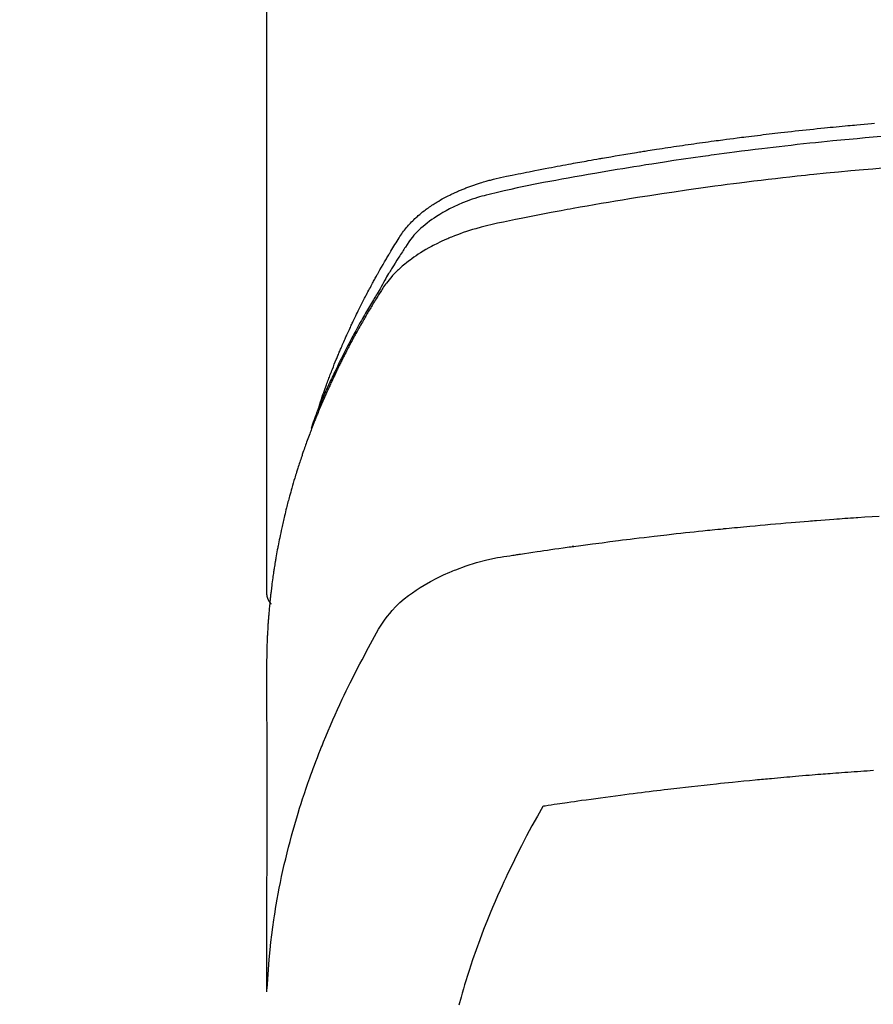
# Model space of a CAD drawing. Extents: x 28111 to 54233, y 210 to 8610.
# Drawn here: x 45558 to 45580, y 6831 to 6856 of the extents above; entities that cross this region are included whole.
import ezdxf

# ---------------------------------------------------------------- set-up
doc = ezdxf.new("R2010")
doc.units = 0
doc.header["$LTSCALE"] = 50
doc.header["$MEASUREMENT"] = 0
doc.layers.get('0').update_dxf_attribs({"linetype": 'CONTINUOUS'})
doc.layers.add('150-機器', color=8, linetype='CONTINUOUS')
doc.layers.add('160-文字', color=254, linetype='CONTINUOUS')
doc.styles.add('KH001', font='txt')
doc.dimstyles.new('KH1xx030', dxfattribs={"dimscale": 30, "dimtxt": 2, "dimasz": 0.6, "dimexe": 0.3, "dimexo": 1.2, "dimgap": 0.5, "dimtad": 3, "dimdec": 1, "dimdsep": 46, "dimlunit": 6, "dimtxsty": 'KH001', "dimblk": 'DOT', "dimcen": 1, "dimdle": 1, "dimclrd": 256, "dimclre": 256, "dimclrt": 256, "dimadec": 0, "dimazin": 0, "dimtfac": 1, "dimtdec": 1, "dimtix": 1, "dimtmove": 2, "dimatfit": 3, "dimldrblk": 'CLOSEDBLANK', "dimfxl": 1, "dimtolj": 1, "dimtzin": 0, "dimlwd": -1, "dimlwe": -1, "dimarcsym": 0})

# ---------------------------------------------------------------- blocks, each defined once
blk = doc.blocks.new('_ClosedBlank')
at = {"color": 0, "linetype": 'ByBlock', "lineweight": -2}
for p, q in [((-1, 0.1667), (0, 0)), ((-1, 0.1667), (-1, -0.1667)), ((0, 0), (-1, -0.1667))]:
    blk.add_line(p, q, dxfattribs=at)
blk = doc.blocks.new('_Dot')
at = {"color": 0, "linetype": 'ByBlock', "lineweight": -2}
blk.add_line((-0.5, 0), (-1, 0), dxfattribs=at)
at = {"color": 0, "linetype": 'ByBlock', "const_width": 0.5}
blk.add_lwpolyline([(-0.25, 0, 1), (0.25, 0, 1)], format="xyb", close=True, dxfattribs=at)

msp = doc.modelspace()

# ---------------------------------------------------------------- linework, layer by layer
at = {"layer": '150-機器', "color": 13, "linetype": 'Continuous'}
msp.add_line((45564.274, 6914.925), (45564.274, 6841.26), dxfattribs=at)
for points in [[(45565.629, 6846.106), (45565.649, 6846.17), (45565.669, 6846.235), (45565.69, 6846.299), (45565.711, 6846.363), (45565.73, 6846.417), (45565.748, 6846.471), (45565.768, 6846.524), (45565.787, 6846.578), (45565.795, 6846.6), (45565.803, 6846.622), (45565.811, 6846.644), (45565.819, 6846.666), (45565.832, 6846.702), (45565.845, 6846.738), (45565.859, 6846.773), (45565.872, 6846.809), (45565.883, 6846.84), (45565.895, 6846.871), (45565.907, 6846.903), (45565.919, 6846.934), (45565.932, 6846.969), (45565.946, 6847.005), (45565.96, 6847.041), (45565.974, 6847.076), (45565.999, 6847.139), (45566.023, 6847.201), (45566.048, 6847.263), (45566.073, 6847.325), (45566.084, 6847.351), (45566.095, 6847.378), (45566.106, 6847.404), (45566.117, 6847.43), (45566.128, 6847.457), (45566.139, 6847.484), (45566.151, 6847.51), (45566.162, 6847.537), (45566.173, 6847.564), (45566.185, 6847.59), (45566.196, 6847.617), (45566.208, 6847.644), (45566.215, 6847.662), (45566.223, 6847.679), (45566.23, 6847.697), (45566.238, 6847.715), (45566.253, 6847.75), (45566.269, 6847.785), (45566.285, 6847.82), (45566.301, 6847.855), (45566.312, 6847.882), (45566.324, 6847.909), (45566.336, 6847.935), (45566.347, 6847.962), (45566.363, 6847.997), (45566.38, 6848.032), (45566.396, 6848.068), (45566.412, 6848.103), (45566.424, 6848.129), (45566.437, 6848.155), (45566.449, 6848.182), (45566.461, 6848.208), (45566.474, 6848.235), (45566.486, 6848.261), (45566.498, 6848.288), (45566.511, 6848.314), (45566.519, 6848.332), (45566.528, 6848.349), (45566.536, 6848.367), (45566.545, 6848.385), (45566.553, 6848.402), (45566.562, 6848.42), (45566.57, 6848.437), (45566.579, 6848.455), (45566.6, 6848.499), (45566.622, 6848.543), (45566.643, 6848.586), (45566.665, 6848.63), (45566.682, 6848.665), (45566.699, 6848.7), (45566.717, 6848.735), (45566.734, 6848.77), (45566.752, 6848.805), (45566.77, 6848.84), (45566.788, 6848.875), (45566.806, 6848.91), (45566.818, 6848.932), (45566.829, 6848.954), (45566.841, 6848.976), (45566.852, 6848.998), (45566.873, 6849.037), (45566.893, 6849.076), (45566.914, 6849.115), (45566.935, 6849.154), (45566.954, 6849.189), (45566.972, 6849.224), (45566.991, 6849.259), (45567.01, 6849.293), (45567.024, 6849.319), (45567.038, 6849.345), (45567.052, 6849.371), (45567.067, 6849.397), (45567.081, 6849.423), (45567.095, 6849.45), (45567.11, 6849.476), (45567.124, 6849.502), (45567.134, 6849.519), (45567.144, 6849.536), (45567.154, 6849.554), (45567.163, 6849.571), (45567.203, 6849.64), (45567.242, 6849.71), (45567.282, 6849.779), (45567.322, 6849.848), (45567.337, 6849.874), (45567.352, 6849.899), (45567.368, 6849.925), (45567.383, 6849.951), (45567.398, 6849.977), (45567.413, 6850.003), (45567.428, 6850.029), (45567.444, 6850.054), (45567.454, 6850.072), (45567.464, 6850.089), (45567.475, 6850.106), (45567.485, 6850.123), (45567.512, 6850.166), (45567.538, 6850.209), (45567.564, 6850.252), (45567.59, 6850.295), (45567.617, 6850.338), (45567.643, 6850.381), (45567.67, 6850.424), (45567.697, 6850.466), (45567.719, 6850.501), (45567.741, 6850.536), (45567.764, 6850.57), (45567.788, 6850.604), (45567.812, 6850.637), (45567.836, 6850.669), (45567.862, 6850.701), (45567.887, 6850.733), (45567.913, 6850.762), (45567.938, 6850.792), (45567.965, 6850.821), (45567.991, 6850.849), (45568.019, 6850.879), (45568.048, 6850.908), (45568.076, 6850.936), (45568.106, 6850.964), (45568.127, 6850.984), (45568.148, 6851.003), (45568.17, 6851.022), (45568.192, 6851.041), (45568.229, 6851.073), (45568.267, 6851.105), (45568.305, 6851.136), (45568.344, 6851.166), (45568.371, 6851.187), (45568.398, 6851.207), (45568.425, 6851.227), (45568.453, 6851.246), (45568.484, 6851.268), (45568.515, 6851.289), (45568.547, 6851.31), (45568.579, 6851.331), (45568.602, 6851.346), (45568.626, 6851.361), (45568.649, 6851.376), (45568.673, 6851.391), (45568.72, 6851.419), (45568.766, 6851.446), (45568.813, 6851.473), (45568.861, 6851.499), (45568.896, 6851.518), (45568.932, 6851.536), (45568.968, 6851.554), (45569.004, 6851.572), (45569.035, 6851.587), (45569.065, 6851.602), (45569.095, 6851.617), (45569.126, 6851.631), (45569.147, 6851.641), (45569.168, 6851.65), (45569.189, 6851.659), (45569.21, 6851.668), (45569.235, 6851.679), (45569.259, 6851.69), (45569.284, 6851.701), (45569.309, 6851.711), (45569.33, 6851.72), (45569.352, 6851.729), (45569.374, 6851.737), (45569.395, 6851.746), (45569.421, 6851.756), (45569.447, 6851.766), (45569.473, 6851.775), (45569.499, 6851.785), (45569.525, 6851.795), (45569.552, 6851.805), (45569.578, 6851.814), (45569.605, 6851.824), (45569.628, 6851.832), (45569.651, 6851.839), (45569.674, 6851.847), (45569.697, 6851.855), (45569.723, 6851.864), (45569.75, 6851.872), (45569.777, 6851.881), (45569.804, 6851.89), (45569.839, 6851.9), (45569.874, 6851.911), (45569.91, 6851.921), (45569.945, 6851.931), (45569.973, 6851.939), (45570, 6851.947), (45570.028, 6851.954), (45570.056, 6851.961), (45570.084, 6851.969), (45570.111, 6851.976), (45570.139, 6851.983), (45570.167, 6851.99), (45570.318, 6852.026), (45570.469, 6852.058), (45570.62, 6852.089), (45570.772, 6852.119), (45570.844, 6852.133), (45570.916, 6852.148), (45570.988, 6852.162), (45571.06, 6852.177), (45571.096, 6852.184), (45571.132, 6852.191), (45571.168, 6852.199), (45571.205, 6852.206), (45571.295, 6852.223), (45571.385, 6852.241), (45571.475, 6852.258), (45571.566, 6852.276), (45571.638, 6852.289), (45571.711, 6852.303), (45571.783, 6852.317), (45571.856, 6852.33), (45571.929, 6852.344), (45572.001, 6852.357), (45572.074, 6852.371), (45572.147, 6852.384), (45572.202, 6852.394), (45572.256, 6852.404), (45572.311, 6852.414), (45572.365, 6852.424), (45572.42, 6852.434), (45572.475, 6852.444), (45572.529, 6852.453), (45572.584, 6852.463), (45572.657, 6852.476), (45572.731, 6852.489), (45572.804, 6852.502), (45572.877, 6852.515), (45572.895, 6852.518), (45572.914, 6852.521), (45572.932, 6852.525), (45572.95, 6852.528), (45573.005, 6852.537), (45573.06, 6852.547), (45573.115, 6852.556), (45573.17, 6852.565), (45573.281, 6852.583), (45573.391, 6852.602), (45573.501, 6852.62), (45573.611, 6852.639), (45573.666, 6852.648), (45573.721, 6852.657), (45573.776, 6852.666), (45573.832, 6852.674), (45573.868, 6852.681), (45573.905, 6852.687), (45573.942, 6852.693), (45573.979, 6852.698), (45574.016, 6852.704), (45574.053, 6852.71), (45574.09, 6852.716), (45574.127, 6852.721), (45574.182, 6852.73), (45574.238, 6852.739), (45574.294, 6852.748), (45574.349, 6852.756), (45574.423, 6852.768), (45574.497, 6852.779), (45574.571, 6852.79), (45574.645, 6852.801), (45574.72, 6852.812), (45574.794, 6852.824), (45574.868, 6852.835), (45574.943, 6852.846), (45575.017, 6852.857), (45575.091, 6852.868), (45575.166, 6852.878), (45575.24, 6852.889), (45575.314, 6852.899), (45575.388, 6852.91), (45575.463, 6852.92), (45575.537, 6852.931), (45575.612, 6852.941), (45575.686, 6852.951), (45575.761, 6852.962), (45575.835, 6852.972), (45575.891, 6852.979), (45575.947, 6852.987), (45576.004, 6852.994), (45576.06, 6853.002), (45576.153, 6853.014), (45576.246, 6853.026), (45576.339, 6853.038), (45576.433, 6853.05), (45576.489, 6853.058), (45576.545, 6853.065), (45576.601, 6853.072), (45576.657, 6853.079), (45576.732, 6853.089), (45576.807, 6853.098), (45576.882, 6853.107), (45576.957, 6853.116), (45577.032, 6853.125), (45577.107, 6853.134), (45577.182, 6853.143), (45577.258, 6853.152), (45577.333, 6853.161), (45577.408, 6853.17), (45577.483, 6853.179), (45577.558, 6853.187), (45577.652, 6853.198), (45577.746, 6853.208), (45577.84, 6853.219), (45577.935, 6853.229), (45578.029, 6853.239), (45578.123, 6853.25), (45578.217, 6853.26), (45578.312, 6853.27), (45578.406, 6853.28), (45578.5, 6853.29), (45578.594, 6853.299), (45578.689, 6853.309), (45578.764, 6853.316), (45578.84, 6853.324), (45578.916, 6853.331), (45578.992, 6853.339), (45579.068, 6853.346), (45579.144, 6853.353), (45579.22, 6853.361), (45579.296, 6853.368), (45579.353, 6853.373), (45579.41, 6853.378), (45579.467, 6853.383), (45579.523, 6853.389), (45579.618, 6853.397), (45579.713, 6853.406), (45579.808, 6853.414), (45579.903, 6853.423), (45579.98, 6853.429)], [(45580.157, 6853.084), (45579.948, 6853.067), (45579.74, 6853.049), (45579.531, 6853.03), (45579.323, 6853.011), (45579.219, 6853.001), (45579.115, 6852.991), (45579.01, 6852.981), (45578.906, 6852.971), (45578.758, 6852.956), (45578.609, 6852.941), (45578.461, 6852.926), (45578.313, 6852.911), (45578.15, 6852.893), (45577.987, 6852.876), (45577.824, 6852.857), (45577.661, 6852.839), (45577.514, 6852.822), (45577.366, 6852.805), (45577.219, 6852.788), (45577.071, 6852.77), (45576.894, 6852.749), (45576.718, 6852.727), (45576.541, 6852.705), (45576.365, 6852.682), (45576.233, 6852.665), (45576.101, 6852.648), (45575.968, 6852.63), (45575.836, 6852.612), (45575.763, 6852.602), (45575.69, 6852.591), (45575.616, 6852.581), (45575.543, 6852.571), (45575.295, 6852.535), (45575.047, 6852.499), (45574.799, 6852.463), (45574.551, 6852.425), (45574.391, 6852.4), (45574.231, 6852.375), (45574.071, 6852.35), (45573.911, 6852.324), (45573.766, 6852.301), (45573.622, 6852.277), (45573.477, 6852.254), (45573.332, 6852.23), (45573.187, 6852.206), (45573.043, 6852.181), (45572.898, 6852.157), (45572.753, 6852.132), (45572.581, 6852.102), (45572.408, 6852.072), (45572.235, 6852.041), (45572.062, 6852.01), (45571.904, 6851.981), (45571.747, 6851.952), (45571.589, 6851.923), (45571.431, 6851.894), (45571.302, 6851.87), (45571.173, 6851.846), (45571.045, 6851.821), (45570.916, 6851.795), (45570.748, 6851.758), (45570.58, 6851.719), (45570.411, 6851.679), (45570.243, 6851.64), (45570.169, 6851.624), (45570.096, 6851.607), (45570.022, 6851.59), (45569.949, 6851.572), (45569.891, 6851.557), (45569.833, 6851.541), (45569.776, 6851.524), (45569.719, 6851.507), (45569.652, 6851.485), (45569.586, 6851.463), (45569.52, 6851.44), (45569.454, 6851.416), (45569.338, 6851.37), (45569.224, 6851.322), (45569.111, 6851.27), (45568.999, 6851.214), (45568.914, 6851.169), (45568.829, 6851.122), (45568.746, 6851.072), (45568.664, 6851.021), (45568.603, 6850.98), (45568.543, 6850.939), (45568.483, 6850.896), (45568.425, 6850.851), (45568.37, 6850.807), (45568.315, 6850.761), (45568.262, 6850.714), (45568.211, 6850.666), (45568.166, 6850.623), (45568.123, 6850.579), (45568.081, 6850.533), (45568.041, 6850.486), (45567.993, 6850.424), (45567.947, 6850.361), (45567.903, 6850.296), (45567.86, 6850.23), (45567.84, 6850.199), (45567.821, 6850.169), (45567.801, 6850.138), (45567.781, 6850.107), (45567.758, 6850.072), (45567.735, 6850.037), (45567.712, 6850.001), (45567.689, 6849.966), (45567.642, 6849.891), (45567.595, 6849.816), (45567.549, 6849.742), (45567.502, 6849.666), (45567.483, 6849.636), (45567.464, 6849.605), (45567.445, 6849.574), (45567.427, 6849.543), (45567.401, 6849.5), (45567.375, 6849.458), (45567.35, 6849.415), (45567.326, 6849.372), (45567.295, 6849.316), (45567.265, 6849.26), (45567.235, 6849.204), (45567.204, 6849.149), (45567.179, 6849.107), (45567.154, 6849.066), (45567.128, 6849.025), (45567.102, 6848.983), (45567.085, 6848.954), (45567.067, 6848.926), (45567.05, 6848.897), (45567.033, 6848.868), (45566.981, 6848.781), (45566.93, 6848.694), (45566.879, 6848.607), (45566.828, 6848.52), (45566.802, 6848.474), (45566.776, 6848.428), (45566.749, 6848.382), (45566.723, 6848.336), (45566.705, 6848.303), (45566.686, 6848.269), (45566.668, 6848.236), (45566.65, 6848.202), (45566.631, 6848.169), (45566.613, 6848.136), (45566.595, 6848.102), (45566.577, 6848.069), (45566.552, 6848.023), (45566.527, 6847.977), (45566.503, 6847.93), (45566.478, 6847.884), (45566.451, 6847.834), (45566.425, 6847.783), (45566.399, 6847.732), (45566.372, 6847.682), (45566.355, 6847.648), (45566.338, 6847.614), (45566.321, 6847.581), (45566.304, 6847.547), (45566.286, 6847.513), (45566.269, 6847.48), (45566.252, 6847.446), (45566.235, 6847.412), (45566.218, 6847.379), (45566.201, 6847.345), (45566.185, 6847.312), (45566.168, 6847.278), (45566.135, 6847.21), (45566.101, 6847.143), (45566.068, 6847.075), (45566.035, 6847.008), (45566.023, 6846.982), (45566.011, 6846.957), (45565.999, 6846.931), (45565.986, 6846.906), (45565.966, 6846.863), (45565.946, 6846.821), (45565.926, 6846.779), (45565.906, 6846.736), (45565.884, 6846.69), (45565.862, 6846.643), (45565.841, 6846.596), (45565.82, 6846.549), (45565.795, 6846.494), (45565.77, 6846.438), (45565.746, 6846.383), (45565.722, 6846.327), (45565.711, 6846.302), (45565.701, 6846.277), (45565.69, 6846.251), (45565.679, 6846.226), (45565.658, 6846.174), (45565.637, 6846.123), (45565.616, 6846.072), (45565.595, 6846.02), (45565.58, 6845.982), (45565.565, 6845.943), (45565.55, 6845.904), (45565.536, 6845.866), (45565.526, 6845.84), (45565.516, 6845.814), (45565.507, 6845.788), (45565.498, 6845.762), (45565.478, 6845.706), (45565.459, 6845.65), (45565.44, 6845.594), (45565.421, 6845.538)], [(45580.18, 6852.267), (45579.938, 6852.246), (45579.696, 6852.226), (45579.374, 6852.197), (45579.053, 6852.167), (45578.732, 6852.135), (45578.41, 6852.103), (45578.304, 6852.092), (45578.197, 6852.081), (45578.09, 6852.07), (45577.984, 6852.058), (45577.797, 6852.038), (45577.61, 6852.017), (45577.424, 6851.996), (45577.238, 6851.974), (45577.052, 6851.952), (45576.866, 6851.93), (45576.68, 6851.907), (45576.495, 6851.884), (45576.336, 6851.863), (45576.177, 6851.843), (45576.018, 6851.822), (45575.859, 6851.801), (45575.674, 6851.776), (45575.49, 6851.75), (45575.305, 6851.724), (45575.12, 6851.698), (45574.805, 6851.652), (45574.49, 6851.606), (45574.175, 6851.557), (45573.861, 6851.508), (45573.808, 6851.499), (45573.756, 6851.491), (45573.704, 6851.482), (45573.652, 6851.474), (45573.469, 6851.444), (45573.287, 6851.413), (45573.104, 6851.383), (45572.922, 6851.352), (45572.74, 6851.321), (45572.559, 6851.289), (45572.377, 6851.257), (45572.196, 6851.224), (45572.118, 6851.21), (45572.04, 6851.196), (45571.963, 6851.182), (45571.885, 6851.167), (45571.627, 6851.119), (45571.37, 6851.07), (45571.113, 6851.02), (45570.855, 6850.97), (45570.702, 6850.94), (45570.548, 6850.909), (45570.395, 6850.877), (45570.242, 6850.844), (45570.1, 6850.812), (45569.958, 6850.779), (45569.816, 6850.742), (45569.676, 6850.704), (45569.595, 6850.68), (45569.515, 6850.655), (45569.435, 6850.629), (45569.355, 6850.602), (45569.279, 6850.574), (45569.202, 6850.546), (45569.126, 6850.516), (45569.05, 6850.486), (45569.018, 6850.473), (45568.985, 6850.46), (45568.953, 6850.446), (45568.921, 6850.432), (45568.862, 6850.407), (45568.804, 6850.38), (45568.747, 6850.353), (45568.689, 6850.325), (45568.651, 6850.305), (45568.613, 6850.286), (45568.575, 6850.266), (45568.537, 6850.246), (45568.463, 6850.206), (45568.391, 6850.165), (45568.319, 6850.122), (45568.247, 6850.078), (45568.191, 6850.042), (45568.135, 6850.005), (45568.08, 6849.967), (45568.025, 6849.928), (45567.98, 6849.895), (45567.936, 6849.861), (45567.892, 6849.826), (45567.848, 6849.791), (45567.813, 6849.762), (45567.778, 6849.732), (45567.744, 6849.701), (45567.71, 6849.67), (45567.683, 6849.645), (45567.656, 6849.62), (45567.63, 6849.595), (45567.604, 6849.569), (45567.579, 6849.543), (45567.555, 6849.517), (45567.53, 6849.491), (45567.506, 6849.465), (45567.471, 6849.425), (45567.436, 6849.384), (45567.402, 6849.342), (45567.369, 6849.299), (45567.344, 6849.267), (45567.32, 6849.233), (45567.297, 6849.2), (45567.274, 6849.166), (45567.256, 6849.138), (45567.238, 6849.111), (45567.221, 6849.083), (45567.204, 6849.056), (45567.185, 6849.025), (45567.165, 6848.994), (45567.146, 6848.963), (45567.127, 6848.932), (45567.105, 6848.896), (45567.082, 6848.859), (45567.06, 6848.823), (45567.038, 6848.786), (45567.019, 6848.755), (45567.001, 6848.724), (45566.982, 6848.693), (45566.964, 6848.663), (45566.946, 6848.632), (45566.927, 6848.601), (45566.909, 6848.57), (45566.891, 6848.539), (45566.873, 6848.509), (45566.855, 6848.478), (45566.837, 6848.447), (45566.819, 6848.416), (45566.801, 6848.386), (45566.783, 6848.355), (45566.765, 6848.324), (45566.747, 6848.293), (45566.725, 6848.254), (45566.703, 6848.214), (45566.681, 6848.175), (45566.659, 6848.135), (45566.639, 6848.101), (45566.62, 6848.066), (45566.601, 6848.031), (45566.582, 6847.996), (45566.565, 6847.965), (45566.548, 6847.934), (45566.531, 6847.903), (45566.514, 6847.872), (45566.483, 6847.816), (45566.453, 6847.76), (45566.424, 6847.704), (45566.394, 6847.648), (45566.385, 6847.629), (45566.375, 6847.61), (45566.365, 6847.592), (45566.355, 6847.573), (45566.336, 6847.536), (45566.317, 6847.498), (45566.298, 6847.461), (45566.279, 6847.423), (45566.263, 6847.392), (45566.247, 6847.361), (45566.231, 6847.33), (45566.215, 6847.299), (45566.202, 6847.274), (45566.19, 6847.249), (45566.178, 6847.224), (45566.166, 6847.199), (45566.151, 6847.168), (45566.135, 6847.136), (45566.12, 6847.105), (45566.104, 6847.073), (45566.092, 6847.048), (45566.08, 6847.024), (45566.068, 6846.999), (45566.056, 6846.974), (45566.044, 6846.948), (45566.032, 6846.923), (45566.02, 6846.898), (45566.008, 6846.873), (45565.999, 6846.854), (45565.99, 6846.835), (45565.981, 6846.817), (45565.972, 6846.798), (45565.955, 6846.76), (45565.937, 6846.722), (45565.92, 6846.685), (45565.903, 6846.646), (45565.891, 6846.621), (45565.88, 6846.596), (45565.869, 6846.571), (45565.858, 6846.546), (45565.844, 6846.514), (45565.829, 6846.483), (45565.815, 6846.452), (45565.801, 6846.42), (45565.79, 6846.395), (45565.779, 6846.37), (45565.768, 6846.345), (45565.757, 6846.319), (45565.741, 6846.281), (45565.724, 6846.244), (45565.708, 6846.206), (45565.692, 6846.168), (45565.681, 6846.142), (45565.67, 6846.117), (45565.659, 6846.092), (45565.649, 6846.067), (45565.633, 6846.029), (45565.617, 6845.991), (45565.602, 6845.953), (45565.586, 6845.915), (45565.574, 6845.883), (45565.561, 6845.852), (45565.548, 6845.82), (45565.536, 6845.789), (45565.525, 6845.763), (45565.515, 6845.738), (45565.505, 6845.712), (45565.495, 6845.687), (45565.48, 6845.649), (45565.465, 6845.611), (45565.45, 6845.573), (45565.436, 6845.534), (45565.424, 6845.503), (45565.412, 6845.471), (45565.4, 6845.439), (45565.388, 6845.407), (45565.371, 6845.363), (45565.355, 6845.318), (45565.338, 6845.274), (45565.322, 6845.229), (45565.308, 6845.191), (45565.295, 6845.153), (45565.281, 6845.115), (45565.267, 6845.077), (45565.254, 6845.039), (45565.24, 6845), (45565.227, 6844.962), (45565.213, 6844.924), (45565.205, 6844.898), (45565.196, 6844.873), (45565.188, 6844.847), (45565.18, 6844.821), (45565.167, 6844.783), (45565.154, 6844.745), (45565.141, 6844.707), (45565.129, 6844.669), (45565.116, 6844.63), (45565.103, 6844.592), (45565.091, 6844.554), (45565.079, 6844.515), (45565.071, 6844.489), (45565.063, 6844.464), (45565.055, 6844.438), (45565.047, 6844.412), (45565.035, 6844.374), (45565.023, 6844.336), (45565.012, 6844.297), (45565, 6844.259), (45564.981, 6844.195), (45564.962, 6844.131), (45564.943, 6844.067), (45564.924, 6844.003), (45564.91, 6843.951), (45564.895, 6843.9), (45564.881, 6843.848), (45564.867, 6843.797), (45564.857, 6843.759), (45564.847, 6843.72), (45564.837, 6843.682), (45564.826, 6843.643), (45564.816, 6843.605), (45564.806, 6843.566), (45564.796, 6843.528), (45564.787, 6843.489), (45564.774, 6843.437), (45564.761, 6843.386), (45564.749, 6843.334), (45564.737, 6843.282), (45564.727, 6843.244), (45564.718, 6843.205), (45564.709, 6843.166), (45564.7, 6843.128), (45564.691, 6843.089), (45564.682, 6843.051), (45564.673, 6843.012), (45564.665, 6842.973), (45564.651, 6842.909), (45564.637, 6842.844), (45564.624, 6842.78), (45564.611, 6842.715), (45564.601, 6842.663), (45564.59, 6842.612), (45564.58, 6842.56), (45564.57, 6842.508), (45564.565, 6842.483), (45564.56, 6842.457), (45564.555, 6842.431), (45564.55, 6842.405), (45564.541, 6842.353), (45564.531, 6842.302), (45564.522, 6842.25), (45564.513, 6842.198), (45564.509, 6842.172), (45564.505, 6842.146), (45564.501, 6842.121), (45564.496, 6842.095), (45564.49, 6842.056), (45564.484, 6842.017), (45564.478, 6841.978), (45564.471, 6841.939), (45564.467, 6841.913), (45564.463, 6841.888), (45564.459, 6841.862), (45564.455, 6841.836), (45564.45, 6841.797), (45564.444, 6841.758), (45564.438, 6841.72), (45564.433, 6841.681), (45564.425, 6841.629), (45564.419, 6841.577), (45564.412, 6841.525), (45564.406, 6841.473), (45564.401, 6841.434), (45564.396, 6841.395), (45564.391, 6841.357), (45564.387, 6841.318), (45564.384, 6841.292), (45564.381, 6841.266), (45564.378, 6841.24), (45564.375, 6841.214), (45564.372, 6841.188), (45564.369, 6841.162), (45564.366, 6841.136), (45564.363, 6841.11), (45564.361, 6841.095), (45564.36, 6841.079), (45564.358, 6841.064), (45564.357, 6841.048), (45564.353, 6841.012), (45564.35, 6840.975), (45564.346, 6840.938), (45564.343, 6840.902), (45564.339, 6840.863), (45564.336, 6840.824), (45564.332, 6840.785), (45564.329, 6840.746), (45564.327, 6840.72), (45564.325, 6840.694), (45564.323, 6840.668), (45564.321, 6840.642), (45564.319, 6840.616), (45564.317, 6840.591), (45564.315, 6840.565), (45564.313, 6840.539), (45564.311, 6840.513), (45564.309, 6840.486), (45564.307, 6840.46), (45564.306, 6840.434), (45564.305, 6840.421), (45564.304, 6840.408), (45564.304, 6840.395), (45564.303, 6840.382), (45564.301, 6840.343), (45564.299, 6840.304), (45564.297, 6840.265), (45564.295, 6840.227), (45564.294, 6840.201), (45564.292, 6840.175), (45564.291, 6840.149), (45564.29, 6840.123), (45564.289, 6840.097), (45564.287, 6840.071), (45564.286, 6840.045), (45564.285, 6840.019), (45564.282, 6839.954), (45564.28, 6839.889), (45564.278, 6839.824), (45564.277, 6839.759), (45564.276, 6839.694), (45564.275, 6839.629), (45564.274, 6839.564), (45564.274, 6839.498), (45564.274, 6839.455), (45564.273, 6839.411), (45564.273, 6839.367), (45564.273, 6839.323), (45564.273, 6839.234), (45564.273, 6839.145), (45564.273, 6839.056), (45564.273, 6838.967), (45564.275, 6836.971), (45564.275, 6834.976), (45564.274, 6832.98), (45564.273, 6830.985)], [(45564.289, 6831.062), (45564.305, 6831.315), (45564.321, 6831.568), (45564.341, 6831.821), (45564.364, 6832.074), (45564.385, 6832.269), (45564.408, 6832.463), (45564.434, 6832.657), (45564.462, 6832.851), (45564.476, 6832.947), (45564.491, 6833.042), (45564.506, 6833.138), (45564.522, 6833.233), (45564.547, 6833.377), (45564.574, 6833.521), (45564.601, 6833.665), (45564.63, 6833.809), (45564.662, 6833.964), (45564.696, 6834.118), (45564.73, 6834.273), (45564.767, 6834.427), (45564.803, 6834.575), (45564.84, 6834.723), (45564.879, 6834.871), (45564.918, 6835.018), (45564.95, 6835.135), (45564.983, 6835.251), (45565.017, 6835.367), (45565.051, 6835.483), (45565.088, 6835.607), (45565.127, 6835.73), (45565.166, 6835.854), (45565.205, 6835.977), (45565.25, 6836.111), (45565.295, 6836.246), (45565.342, 6836.38), (45565.389, 6836.513), (45565.418, 6836.595), (45565.448, 6836.676), (45565.478, 6836.757), (45565.508, 6836.839), (45565.546, 6836.941), (45565.585, 6837.044), (45565.625, 6837.146), (45565.665, 6837.248), (45565.685, 6837.298), (45565.705, 6837.347), (45565.725, 6837.397), (45565.745, 6837.446), (45565.804, 6837.588), (45565.863, 6837.729), (45565.924, 6837.871), (45565.985, 6838.011), (45566.045, 6838.146), (45566.106, 6838.28), (45566.167, 6838.414), (45566.23, 6838.548), (45566.28, 6838.654), (45566.331, 6838.76), (45566.382, 6838.865), (45566.434, 6838.971), (45566.482, 6839.066), (45566.529, 6839.161), (45566.577, 6839.256), (45566.626, 6839.351), (45566.683, 6839.46), (45566.741, 6839.569), (45566.799, 6839.678), (45566.856, 6839.788), (45566.956, 6839.98), (45567.058, 6840.17), (45567.166, 6840.358), (45567.282, 6840.54), (45567.337, 6840.617), (45567.394, 6840.693), (45567.454, 6840.766), (45567.516, 6840.838), (45567.616, 6840.943), (45567.72, 6841.042), (45567.829, 6841.137), (45567.942, 6841.227), (45568.039, 6841.299), (45568.138, 6841.368), (45568.238, 6841.434), (45568.341, 6841.497), (45568.505, 6841.59), (45568.671, 6841.676), (45568.84, 6841.757), (45569.012, 6841.832), (45569.05, 6841.848), (45569.087, 6841.863), (45569.125, 6841.878), (45569.163, 6841.893), (45569.427, 6841.99), (45569.695, 6842.076), (45569.967, 6842.149), (45570.242, 6842.206), (45570.32, 6842.219), (45570.399, 6842.232), (45570.477, 6842.244), (45570.555, 6842.255), (45570.595, 6842.261), (45570.634, 6842.267), (45570.673, 6842.273), (45570.713, 6842.279), (45570.742, 6842.284), (45570.772, 6842.288), (45570.801, 6842.293), (45570.831, 6842.297), (45570.939, 6842.313), (45571.047, 6842.33), (45571.155, 6842.346), (45571.263, 6842.362), (45571.352, 6842.375), (45571.441, 6842.388), (45571.53, 6842.401), (45571.619, 6842.414), (45571.725, 6842.429), (45571.821, 6842.443), (45571.935, 6842.459), (45572.094, 6842.481), (45572.144, 6842.487), (45572.188, 6842.493), (45572.215, 6842.497), (45572.214, 6842.496), (45572.206, 6842.495), (45572.195, 6842.494), (45572.184, 6842.493), (45572.174, 6842.492), (45572.168, 6842.491), (45572.204, 6842.496), (45572.264, 6842.503), (45572.333, 6842.512), (45572.693, 6842.56), (45572.941, 6842.592), (45573.144, 6842.619), (45573.37, 6842.648), (45573.47, 6842.661), (45573.57, 6842.673), (45573.67, 6842.686), (45573.77, 6842.698), (45573.9, 6842.714), (45574.031, 6842.729), (45574.162, 6842.744), (45574.292, 6842.76), (45574.373, 6842.769), (45574.453, 6842.779), (45574.534, 6842.788), (45574.615, 6842.798), (45574.735, 6842.812), (45574.856, 6842.825), (45574.977, 6842.838), (45575.098, 6842.852), (45575.21, 6842.863), (45575.321, 6842.875), (45575.433, 6842.887), (45575.544, 6842.898), (45575.605, 6842.905), (45575.665, 6842.912), (45575.726, 6842.918), (45575.786, 6842.924), (45575.857, 6842.932), (45575.929, 6842.939), (45576, 6842.945), (45576.071, 6842.952), (45576.091, 6842.954), (45576.112, 6842.956), (45576.132, 6842.958), (45576.152, 6842.96), (45576.224, 6842.967), (45576.295, 6842.974), (45576.366, 6842.981), (45576.437, 6842.988), (45576.518, 6842.996), (45576.6, 6843.004), (45576.681, 6843.012), (45576.763, 6843.019), (45576.895, 6843.031), (45577.028, 6843.043), (45577.16, 6843.055), (45577.292, 6843.067), (45577.425, 6843.079), (45577.558, 6843.09), (45577.691, 6843.102), (45577.824, 6843.113), (45577.937, 6843.122), (45578.049, 6843.132), (45578.162, 6843.141), (45578.275, 6843.15), (45578.326, 6843.154), (45578.378, 6843.158), (45578.429, 6843.162), (45578.48, 6843.166), (45578.593, 6843.174), (45578.706, 6843.183), (45578.819, 6843.191), (45578.932, 6843.2), (45579.004, 6843.205), (45579.076, 6843.21), (45579.147, 6843.215), (45579.219, 6843.221), (45579.291, 6843.226), (45579.363, 6843.23), (45579.435, 6843.235), (45579.508, 6843.241), (45579.518, 6843.241), (45579.528, 6843.242), (45579.538, 6843.243), (45579.548, 6843.244), (45579.734, 6843.257), (45579.92, 6843.269), (45580.106, 6843.28)], [(45564.273, 6841.274), (45564.273, 6841.272), (45564.273, 6841.269), (45564.273, 6841.267), (45564.273, 6841.265), (45564.274, 6841.263), (45564.274, 6841.26), (45564.274, 6841.258), (45564.274, 6841.256), (45564.274, 6841.254), (45564.274, 6841.251), (45564.274, 6841.249), (45564.275, 6841.247), (45564.275, 6841.245), (45564.275, 6841.242), (45564.275, 6841.24), (45564.275, 6841.238), (45564.276, 6841.236), (45564.276, 6841.233), (45564.276, 6841.231), (45564.277, 6841.229), (45564.277, 6841.227), (45564.277, 6841.224), (45564.278, 6841.222), (45564.278, 6841.22), (45564.278, 6841.218), (45564.279, 6841.215), (45564.279, 6841.213), (45564.28, 6841.211), (45564.28, 6841.209), (45564.28, 6841.207), (45564.281, 6841.204), (45564.281, 6841.202), (45564.282, 6841.2), (45564.282, 6841.198), (45564.283, 6841.195), (45564.283, 6841.193), (45564.284, 6841.191), (45564.285, 6841.189), (45564.285, 6841.187), (45564.286, 6841.184), (45564.286, 6841.182), (45564.287, 6841.18), (45564.288, 6841.178), (45564.288, 6841.176), (45564.289, 6841.173), (45564.29, 6841.171), (45564.29, 6841.169), (45564.291, 6841.167), (45564.292, 6841.165), (45564.293, 6841.163), (45564.293, 6841.16), (45564.294, 6841.158), (45564.295, 6841.156), (45564.296, 6841.154), (45564.297, 6841.152), (45564.297, 6841.15), (45564.298, 6841.147), (45564.299, 6841.145), (45564.3, 6841.143), (45564.301, 6841.141), (45564.302, 6841.139), (45564.303, 6841.137), (45564.304, 6841.135), (45564.305, 6841.132), (45564.306, 6841.13), (45564.307, 6841.128), (45564.308, 6841.126), (45564.309, 6841.124), (45564.31, 6841.122), (45564.311, 6841.12), (45564.312, 6841.118), (45564.313, 6841.116), (45564.314, 6841.114), (45564.315, 6841.111), (45564.316, 6841.109), (45564.317, 6841.107), (45564.318, 6841.105), (45564.319, 6841.103), (45564.321, 6841.101), (45564.322, 6841.099), (45564.323, 6841.097), (45564.324, 6841.095), (45564.325, 6841.093), (45564.327, 6841.091), (45564.328, 6841.089), (45564.329, 6841.087), (45564.33, 6841.085), (45564.332, 6841.083), (45564.333, 6841.081), (45564.334, 6841.079), (45564.336, 6841.077), (45564.337, 6841.075), (45564.338, 6841.073), (45564.34, 6841.071), (45564.341, 6841.069), (45564.342, 6841.067), (45564.344, 6841.065), (45564.345, 6841.063), (45564.347, 6841.061), (45564.348, 6841.059), (45564.349, 6841.057), (45564.351, 6841.056), (45564.352, 6841.054), (45564.354, 6841.052), (45564.355, 6841.05), (45564.357, 6841.048), (45564.358, 6841.046), (45564.36, 6841.044), (45564.361, 6841.042), (45564.363, 6841.04), (45564.365, 6841.039), (45564.366, 6841.037), (45564.368, 6841.035), (45564.369, 6841.033), (45564.371, 6841.031), (45564.373, 6841.029), (45564.374, 6841.028), (45564.376, 6841.026), (45564.378, 6841.024), (45564.379, 6841.022), (45564.381, 6841.02), (45564.383, 6841.019), (45564.384, 6841.017), (45564.386, 6841.015), (45564.388, 6841.013), (45564.39, 6841.012), (45564.391, 6841.01)], [(45579.953, 6836.703), (45579.871, 6836.697), (45579.789, 6836.692), (45579.707, 6836.686), (45579.624, 6836.681), (45579.542, 6836.675), (45579.46, 6836.669), (45579.377, 6836.663), (45579.295, 6836.657), (45579.213, 6836.651), (45579.131, 6836.645), (45579.056, 6836.639), (45578.981, 6836.634), (45578.907, 6836.628), (45578.832, 6836.622), (45578.773, 6836.618), (45578.713, 6836.613), (45578.654, 6836.609), (45578.594, 6836.604), (45578.52, 6836.598), (45578.445, 6836.592), (45578.371, 6836.586), (45578.297, 6836.58), (45578.207, 6836.573), (45578.118, 6836.565), (45578.029, 6836.558), (45577.94, 6836.55), (45577.865, 6836.544), (45577.791, 6836.537), (45577.717, 6836.531), (45577.642, 6836.524), (45577.561, 6836.517), (45577.479, 6836.509), (45577.398, 6836.502), (45577.316, 6836.494), (45577.265, 6836.49), (45577.213, 6836.485), (45577.162, 6836.48), (45577.11, 6836.475), (45577.058, 6836.471), (45577.006, 6836.466), (45576.954, 6836.461), (45576.902, 6836.456), (45576.755, 6836.441), (45576.607, 6836.427), (45576.46, 6836.412), (45576.312, 6836.398), (45576.209, 6836.387), (45576.106, 6836.376), (45576.003, 6836.366), (45575.9, 6836.355), (45575.739, 6836.338), (45575.577, 6836.32), (45575.416, 6836.303), (45575.255, 6836.285), (45575.101, 6836.268), (45574.948, 6836.25), (45574.795, 6836.232), (45574.641, 6836.214), (45574.547, 6836.203), (45574.452, 6836.192), (45574.357, 6836.181), (45574.262, 6836.169), (45574.161, 6836.157), (45574.059, 6836.144), (45573.957, 6836.131), (45573.856, 6836.118), (45573.747, 6836.105), (45573.639, 6836.091), (45573.53, 6836.077), (45573.422, 6836.063), (45573.292, 6836.046), (45573.162, 6836.028), (45573.032, 6836.011), (45572.902, 6835.994), (45572.78, 6835.977), (45572.657, 6835.96), (45572.535, 6835.943), (45572.412, 6835.926), (45572.319, 6835.913), (45572.226, 6835.9), (45572.133, 6835.886), (45572.04, 6835.873), (45571.976, 6835.864), (45571.912, 6835.854), (45571.847, 6835.845), (45571.783, 6835.835), (45571.704, 6835.824), (45571.626, 6835.812), (45571.547, 6835.8), (45571.469, 6835.788), (45571.455, 6835.786), (45571.44, 6835.784), (45571.426, 6835.782), (45571.412, 6835.779)], [(45571.412, 6835.779), (45571.271, 6835.526), (45571.131, 6835.272), (45570.993, 6835.017), (45570.857, 6834.76), (45570.766, 6834.581), (45570.677, 6834.401), (45570.589, 6834.22), (45570.502, 6834.039), (45570.453, 6833.934), (45570.405, 6833.828), (45570.357, 6833.723), (45570.309, 6833.617), (45570.242, 6833.467), (45570.177, 6833.317), (45570.113, 6833.166), (45570.05, 6833.015), (45570.033, 6832.974), (45570.016, 6832.933), (45570, 6832.892), (45569.983, 6832.851), (45569.882, 6832.593), (45569.784, 6832.333), (45569.689, 6832.073), (45569.597, 6831.811), (45569.551, 6831.676), (45569.506, 6831.541), (45569.463, 6831.406), (45569.42, 6831.27), (45569.388, 6831.165), (45569.357, 6831.06), (45569.327, 6830.955), (45569.297, 6830.849), (45569.239, 6830.641)]]:
    msp.add_lwpolyline(points, dxfattribs=at)

# ---------------------------------------------------------------- leaders
at = {"layer": '160-文字', "annotation_type": 0, "has_hookline": 1, "hookline_direction": 0}
for points, text_width in [([(44877.212, 7122.875), (45644.275, 5610.987), (45662.275, 5610.987)], 1240.203), ([(45145.247, 7116.976), (45844.259, 5845.173), (45862.259, 5845.173)], 1630.051), ([(45467.22, 7110.256), (46708.227, 6177.241), (46726.227, 6177.241)], 1398.579)]:
    msp.add_leader(points, dimstyle='KH1xx030', override={"dimgap": 0.5, "dimtad": 1}, dxfattribs=dict(at, text_width=text_width))

doc.saveas('drawing.dxf')
